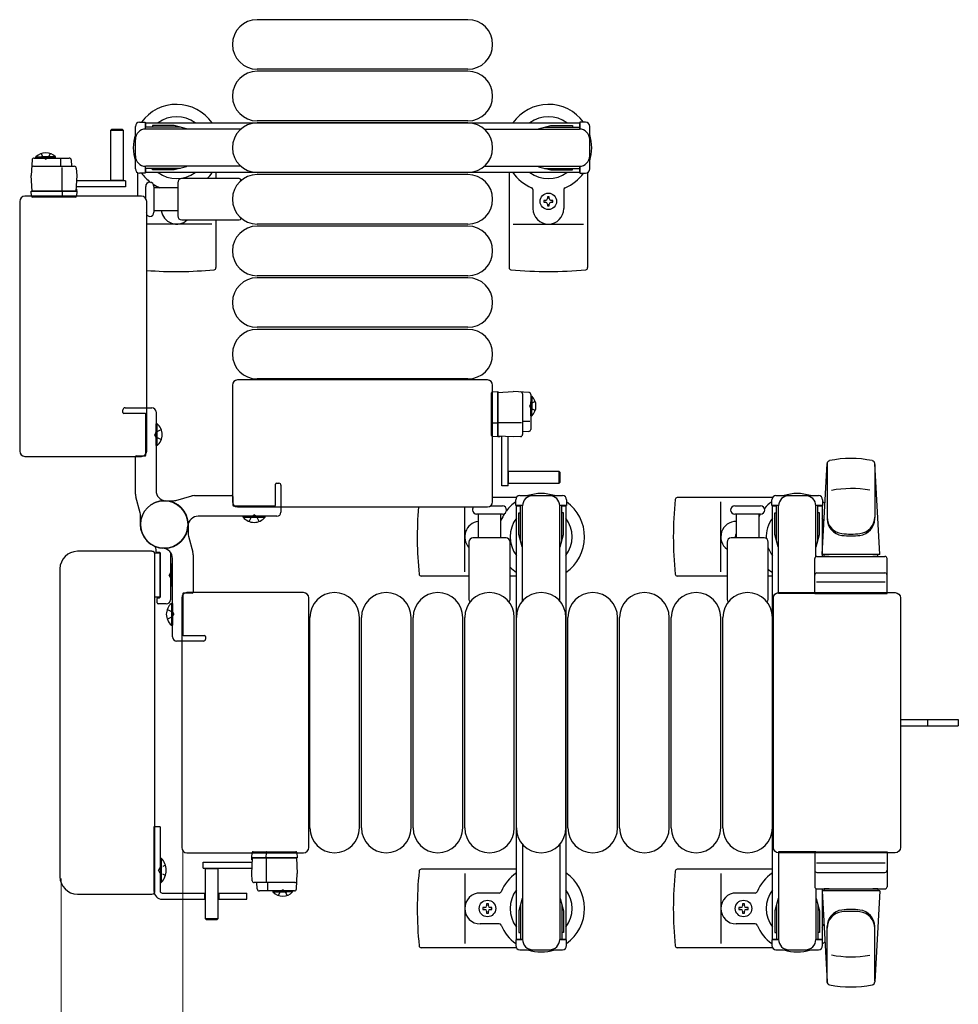
# Model space of a CAD drawing. Units: millimetres. Extents: x 0 to 33640, y 0 to 23760.
# Drawn here: x 3264 to 3718, y 19980 to 20457 of the extents above; entities that cross this region are included whole.
import ezdxf

# ---------------------------------------------------------------- set-up
doc = ezdxf.new("R2010")
doc.units = ezdxf.units.MM
doc.linetypes.add('YHIDDEN_1', pattern=[4, 3, -1])
for name, color, linetype, lineweight in [('YKK_13', 4, 'Continuous', 30), ('YKK_A1', 4, 'Continuous', 30), ('YKK_D', 6, 'Continuous', 13)]:
    doc.layers.add(name, color=color, linetype=linetype, lineweight=lineweight)

msp = doc.modelspace()

# ---------------------------------------------------------------- linework, layer by layer
at = {"layer": 'YKK_13'}
for p, q in [((3480.58, 20457.19), (3378.58, 20457.19)), ((3480.58, 20433.19), (3378.58, 20433.19)), ((3480.58, 20432.19), (3378.58, 20432.19)), ((3480.58, 20408.19), (3378.58, 20408.19)), ((3480.58, 20407.19), (3378.58, 20407.19)), ((3307.68, 20403.68, 0), (3308.18, 20404.18, 0)), ((3307.68, 20379.18, 0), (3307.68, 20403.68, 0)), ((3307.68, 20403.68, 0), (3313.68, 20403.68, 0)), ((3308.18, 20404.18, 0), (3313.18, 20404.18, 0)), ((3313.18, 20404.18, 0), (3313.68, 20403.68, 0)), ((3313.68, 20403.68, 0), (3313.68, 20379.18, 0)), ((3269.58, 20389.23, 0), (3269.18, 20381.68, 0)), ((3270.58, 20390.18, 0), (3287.52, 20390.18, 0)), ((3283.51, 20386.18, 0), (3283.51, 20389.64, 0)), ((3288.52, 20389.23, 0), (3288.68, 20386.18, 0)), ((3270.37, 20386.18, 0), (3290, 20386.18, 0)), ((3284.18, 20374.18, 0), (3284.18, 20385.66, 0)), ((3290.99, 20385.23, 0), (3291.18, 20381.68, 0)), ((3320.58, 20383.15), (3320.58, 20371.69)), ((3358.58, 20383.19), (3358.58, 20380.19)), ((3480.58, 20383.19), (3378.58, 20383.19)), ((3500.58, 20383.19), (3500.58, 20337.09)), ((3538.58, 20383.15), (3538.58, 20337.09)), ((3269.57, 20374.18, 0), (3269.18, 20381.68, 0)), ((3291.18, 20381.68, 0), (3290.79, 20374.18, 0)), ((3314.78, 20379.18, 0), (3291.02, 20379.18, 0)), ((3313.68, 20379.33, 0), (3307.68, 20379.33, 0)), ((3314.78, 20379.18, 0), (3314.78, 20376.18, 0)), ((3340.08, 20378.19), (3340.08, 20362.19)), ((3369.9, 20380.19), (3342.08, 20380.19)), ((3480.58, 20382.19), (3378.58, 20382.19)), ((3269.18, 20374.18, 0), (3270.18, 20374.18, 0)), ((3269.34, 20371.65, 0), (3269.18, 20374.18, 0)), ((3290.79, 20374.18, 0), (3269.57, 20374.18, 0)), ((3270.18, 20374.18, 0), (3291.18, 20374.18, 0)), ((3284.29, 20371.65, 0), (3284.38, 20374.18, 0)), ((3291.15, 20374.68, 0), (3290.81, 20374.68, 0)), ((3290.84, 20375.18, 0), (3291.12, 20375.18, 0)), ((3314.78, 20376.18, 0), (3290.87, 20376.18, 0)), ((3291.18, 20374.18, 0), (3291.03, 20371.65, 0)), ((3291.12, 20375.18, 0), (3291.15, 20374.68, 0)), ((3291.15, 20374.68, 0), (3291.18, 20374.18, 0)), ((3324.58, 20370.69), (3324.58, 20376.44)), ((3328.58, 20376.44), (3328.58, 20363.94)), ((3340.08, 20375.69), (3328.58, 20375.69)), ((3512.08, 20374.9), (3512.08, 20365.69)), ((3527.08, 20374.9), (3527.08, 20365.69)), ((3263.58, 20369.19), (3263.58, 20248.18)), ((3263.58, 20369.19), (3263.58, 20369.19)), ((3322.58, 20371.69), (3266.07, 20371.69)), ((3266.07, 20371.69), (3266.07, 20371.69)), ((3270.34, 20371.18, 0), (3269.84, 20371.18, 0)), ((3284.07, 20371.18, 0), (3270.34, 20371.18, 0)), ((3284.32, 20371.18, 0), (3284.07, 20371.18, 0)), ((3290.28, 20371.18, 0), (3284.32, 20371.18, 0)), ((3290.53, 20371.18, 0), (3290.28, 20371.18, 0)), ((3322.58, 20371.69), (3322.58, 20371.69)), ((3325.08, 20248.18), (3325.08, 20369.19)), ((3325.08, 20369.19), (3325.08, 20369.19)), ((3518.26, 20369.63), (3517.38, 20369.63)), ((3517.38, 20369.63), (3517.38, 20368.75)), ((3517.38, 20368.75), (3518.26, 20368.75)), ((3520.02, 20371.39), (3519.14, 20371.39)), ((3519.14, 20371.39), (3519.14, 20370.51)), ((3520.02, 20370.51), (3520.02, 20371.39)), ((3521.78, 20369.63), (3520.9, 20369.63)), ((3520.9, 20368.75), (3521.78, 20368.75)), ((3521.78, 20368.75), (3521.78, 20369.63)), ((3328.58, 20364.69), (3340.08, 20364.69)), ((3519.14, 20367.87), (3519.14, 20366.99)), ((3519.14, 20366.99), (3520.02, 20366.99)), ((3520.02, 20366.99), (3520.02, 20367.87)), ((3342.08, 20360.19), (3369.9, 20360.19)), ((3358.58, 20360.19), (3358.58, 20337.09)), ((3356.58, 20358.19), (3325.08, 20358.19)), ((3480.58, 20358.19), (3378.58, 20358.19)), ((3480.58, 20357.19), (3378.58, 20357.19)), ((3502.58, 20358.19), (3536.58, 20358.19)), ((3480.58, 20333.19), (3378.58, 20333.19)), ((3480.58, 20332.19), (3378.58, 20332.19)), ((3480.58, 20308.19), (3378.58, 20308.19)), ((3480.58, 20307.19), (3378.58, 20307.19)), ((3480.58, 20283.19), (3378.58, 20283.19)), ((3366.58, 20280.19), (3366.58, 20223.68)), ((3366.58, 20280.19), (3366.58, 20280.19)), ((3490.08, 20282.69), (3369.07, 20282.69)), ((3369.07, 20282.69), (3369.07, 20282.69)), ((3490.08, 20282.69), (3490.08, 20282.69)), ((3492.58, 20223.68), (3492.58, 20280.19)), ((3492.58, 20280.19), (3492.58, 20280.19)), ((3492.07, 20275.93, 0), (3492.07, 20276.43, 0)), ((3492.07, 20262.19, 0), (3492.07, 20275.93, 0)), ((3492.54, 20276.93, 0), (3495.07, 20277.08, 0)), ((3495.07, 20276.69, 0), (3502.57, 20277.08, 0)), ((3495.07, 20277.08, 0), (3495.07, 20276.08, 0)), ((3495.07, 20255.48, 0), (3495.07, 20276.69, 0)), ((3495.07, 20276.08, 0), (3495.07, 20255.08, 0)), ((3510.12, 20276.69, 0), (3502.57, 20277.08, 0)), ((3507.07, 20275.9, 0), (3507.07, 20256.27, 0)), ((3511.07, 20275.69, 0), (3511.07, 20258.74, 0)), ((3330.09, 20261.49), (3329.58, 20261.49)), ((3329.58, 20250.89), (3329.58, 20261.49)), ((3330.09, 20250.89), (3330.09, 20261.49)), ((3492.07, 20261.94, 0), (3492.07, 20262.19, 0)), ((3492.07, 20255.99, 0), (3492.07, 20261.94, 0)), ((3492.54, 20261.97, 0), (3495.07, 20261.88, 0)), ((3495.07, 20262.08, 0), (3506.55, 20262.08, 0)), ((3507.07, 20262.75, 0), (3510.53, 20262.75, 0)), ((3492.07, 20255.74, 0), (3492.07, 20255.99, 0)), ((3495.07, 20255.08, 0), (3492.54, 20255.24, 0)), ((3502.57, 20255.08, 0), (3495.07, 20255.48, 0)), ((3495.57, 20255.11, 0), (3495.07, 20255.08, 0)), ((3495.57, 20255.11, 0), (3495.57, 20255.45, 0)), ((3496.07, 20255.14, 0), (3495.57, 20255.11, 0)), ((3496.07, 20255.42, 0), (3496.07, 20255.14, 0)), ((3497.07, 20231.48, 0), (3497.07, 20255.4, 0)), ((3500.07, 20231.48, 0), (3500.07, 20255.24, 0)), ((3506.12, 20255.27, 0), (3502.57, 20255.08, 0)), ((3510.12, 20257.74, 0), (3507.07, 20257.58, 0)), ((3330.09, 20250.89), (3329.58, 20250.89)), ((3263.58, 20248.18), (3263.58, 20248.18)), ((3266.07, 20245.69), (3322.58, 20245.69)), ((3266.07, 20245.69), (3266.07, 20245.69)), ((3322.58, 20245.69), (3322.58, 20245.69)), ((3325.08, 20248.18), (3325.08, 20248.18)), ((3652.08, 20198.19), (3654.52, 20242.21)), ((3654.58, 20242.57), (3654.58, 20215.38)), ((3677.58, 20241.79), (3677.58, 20216.06)), ((3680.08, 20198.19), (3677.64, 20242.21)), ((3500.07, 20238.58, 0), (3524.57, 20238.58, 0)), ((3500.22, 20232.58, 0), (3500.22, 20238.58, 0)), ((3524.57, 20238.58, 0), (3525.07, 20238.08, 0)), ((3524.57, 20238.58, 0), (3524.57, 20232.58, 0)), ((3525.07, 20238.08, 0), (3525.07, 20233.08, 0)), ((3500.07, 20231.48, 0), (3497.07, 20231.48, 0)), ((3524.57, 20232.58, 0), (3500.07, 20232.58, 0)), ((3525.07, 20233.08, 0), (3524.57, 20232.58, 0)), ((3504.05, 20225.69), (3492.58, 20225.69)), ((3628.05, 20225.69), (3581.98, 20225.69)), ((3629.78, 20226.69), (3650.38, 20226.69)), ((3366.58, 20223.68), (3366.58, 20223.68)), ((3369.07, 20221.19), (3490.08, 20221.19)), ((3369.07, 20221.19), (3369.07, 20221.19)), ((3479.08, 20189.69), (3479.08, 20221.19)), ((3490.08, 20221.19), (3490.08, 20221.19)), ((3491.58, 20221.69), (3497.33, 20221.69)), ((3492.58, 20223.68), (3492.58, 20223.68)), ((3603.08, 20189.69), (3603.08, 20223.69)), ((3609.83, 20221.69), (3616.08, 20221.69)), ((3616.08, 20221.69), (3622.33, 20221.69)), ((3627.78, 20221.89), (3627.78, 20224.69)), ((3631.08, 20221.89), (3627.78, 20221.89)), ((3630.08, 20204.89), (3630.08, 20221.89)), ((3631.08, 20179.19), (3631.08, 20221.69)), ((3652.38, 20221.89), (3649.08, 20221.89)), ((3649.08, 20197.05), (3649.08, 20221.69)), ((3650.08, 20204.89), (3650.08, 20221.89)), ((3652.38, 20224.69), (3652.38, 20221.89)), ((3371.78, 20216.18), (3371.78, 20216.69)), ((3371.78, 20216.69), (3382.38, 20216.69)), ((3371.78, 20216.18), (3382.38, 20216.18)), ((3382.38, 20216.18), (3382.38, 20216.69)), ((3497.33, 20217.69), (3484.83, 20217.69)), ((3485.58, 20217.69), (3485.58, 20206.19)), ((3496.58, 20206.19), (3496.58, 20217.69)), ((3622.33, 20217.69), (3609.83, 20217.69)), ((3610.58, 20217.69), (3610.58, 20206.19)), ((3621.58, 20206.19), (3621.58, 20217.69)), ((3629.28, 20218.39), (3630.08, 20218.39)), ((3629.28, 20207.87), (3629.28, 20218.39)), ((3650.88, 20218.39), (3650.08, 20218.39)), ((3650.88, 20207.87), (3650.88, 20218.39)), ((3630.88, 20201.89), (3629.28, 20207.87)), ((3649.27, 20201.89), (3650.88, 20207.87)), ((3481.08, 20204.19), (3481.08, 20176.36)), ((3499.08, 20206.19), (3483.08, 20206.19)), ((3501.08, 20176.36), (3501.08, 20204.19)), ((3606.08, 20204.19), (3606.08, 20176.36)), ((3624.08, 20206.19), (3608.08, 20206.19)), ((3626.08, 20176.36), (3626.08, 20204.19)), ((3630.88, 20201.89), (3631.08, 20201.89)), ((3649.27, 20201.89), (3649.08, 20201.89)), ((3327.58, 20199.69), (3291.56, 20199.69)), ((3291.56, 20199.69), (3291.56, 20199.69)), ((3327.58, 20199.69), (3327.58, 20199.69)), ((3328.9, 20198.89), (3331.58, 20198.89)), ((3329.08, 20035.18), (3329.08, 20198.19)), ((3329.08, 20198.19), (3329.08, 20198.19)), ((3329.58, 20199.49), (3329.58, 20200.59)), ((3331.28, 20199.19), (3329.88, 20199.19)), ((3331.58, 20177.49), (3331.58, 20198.89)), ((3331.58, 20198.89), (3331.58, 20177.49)), ((3336.58, 20198.26), (3336.58, 20176.19)), ((3649.58, 20197.19), (3682.58, 20197.19)), ((3680.08, 20198.19), (3652.08, 20198.19)), ((3653.08, 20197.19), (3653.08, 20198.19)), ((3679.08, 20198.19), (3653.08, 20198.19)), ((3655.48, 20197.19), (3653.08, 20197.19)), ((3679.08, 20197.19), (3676.68, 20197.19)), ((3679.08, 20197.19), (3679.08, 20198.19)), ((3337.09, 20193.49), (3336.58, 20193.49)), ((3336.58, 20193.49), (3336.58, 20182.89)), ((3337.09, 20193.49), (3337.09, 20182.89)), ((3648.58, 20179.19), (3648.58, 20196.19)), ((3683.58, 20179.19), (3683.58, 20196.19)), ((3283.08, 20191.2), (3283.08, 20042.17)), ((3283.08, 20191.2), (3283.08, 20191.2)), ((3481.08, 20187.69), (3457.98, 20187.69)), ((3504.08, 20187.69), (3501.08, 20187.69)), ((3606.08, 20187.69), (3581.98, 20187.69)), ((3628.08, 20187.69), (3626.08, 20187.69)), ((3649.58, 20189.19), (3682.58, 20189.19)), ((3337.09, 20182.89), (3336.58, 20182.89)), ((3682.64, 20184.69), (3649.47, 20184.69)), ((3401.08, 20179.69), (3344.57, 20179.69)), ((3344.57, 20179.69), (3344.57, 20179.69)), ((3401.08, 20179.69), (3401.08, 20179.69)), ((3631.07, 20179.69), (3687.58, 20179.69)), ((3631.07, 20179.69), (3631.07, 20179.69)), ((3649.08, 20179.19), (3631.08, 20179.19)), ((3648.58, 20179.19), (3683.58, 20179.19)), ((3687.58, 20179.69), (3687.58, 20179.69)), ((3331.58, 20177.49), (3329.08, 20177.49)), ((3330.08, 20174.69), (3330.08, 20176.89)), ((3330.38, 20177.19), (3331.28, 20177.19)), ((3334.58, 20174.19), (3330.58, 20174.19)), ((3337.07, 20174.49), (3337.58, 20174.49)), ((3337.07, 20174.49), (3337.07, 20163.89)), ((3337.58, 20174.49), (3337.58, 20163.89)), ((3342.08, 20177.19), (3342.08, 20056.18)), ((3342.08, 20177.19), (3342.08, 20177.19)), ((3403.58, 20056.18), (3403.58, 20177.19)), ((3403.58, 20177.19), (3403.58, 20177.19)), ((3628.58, 20056.18), (3628.58, 20177.19)), ((3628.58, 20177.19), (3628.58, 20177.19)), ((3690.08, 20177.19), (3690.08, 20056.18)), ((3690.08, 20177.19), (3690.08, 20177.19)), ((3337.07, 20163.89), (3337.58, 20163.89)), ((3404.08, 20065.69), (3404.08, 20167.69)), ((3428.08, 20065.69), (3428.08, 20167.69)), ((3429.08, 20065.69), (3429.08, 20167.69)), ((3453.08, 20065.69), (3453.08, 20167.69)), ((3454.08, 20065.69), (3454.08, 20167.69)), ((3478.08, 20065.69), (3478.08, 20167.69)), ((3479.08, 20065.69), (3479.08, 20167.69)), ((3503.08, 20065.69), (3503.08, 20167.69)), ((3504.08, 20065.69), (3504.08, 20167.69)), ((3528.08, 20065.69), (3528.08, 20167.69)), ((3529.08, 20065.69), (3529.08, 20167.69)), ((3553.08, 20065.69), (3553.08, 20167.69)), ((3554.08, 20065.69), (3554.08, 20167.69)), ((3578.08, 20065.69), (3578.08, 20167.69)), ((3579.08, 20065.69), (3579.08, 20167.69)), ((3603.08, 20065.69), (3603.08, 20167.69)), ((3604.08, 20065.69), (3604.08, 20167.69)), ((3628.08, 20065.69), (3628.08, 20167.69)), ((3690.08, 20118.19), (3702.58, 20118.19)), ((3702.58, 20118.19), (3718.08, 20118.19)), ((3718.08, 20118.19), (3718.08, 20115.19)), ((3690.08, 20115.19), (3702.58, 20115.19)), ((3702.58, 20115.19), (3718.08, 20115.19)), ((3342.08, 20056.18), (3342.08, 20056.18)), ((3376.63, 20054.2, 0), (3376.88, 20054.2, 0)), ((3376.88, 20054.2, 0), (3382.83, 20054.2, 0)), ((3382.83, 20054.2, 0), (3383.08, 20054.2, 0)), ((3383.08, 20054.2, 0), (3396.82, 20054.2, 0)), ((3396.82, 20054.2, 0), (3397.32, 20054.2, 0)), ((3403.58, 20056.18), (3403.58, 20056.18)), ((3628.58, 20056.18), (3628.58, 20056.18)), ((3631.08, 20054.19), (3631.08, 20011.69)), ((3649.08, 20054.19), (3631.08, 20054.19)), ((3648.58, 20054.19), (3648.58, 20037.19)), ((3648.58, 20054.19), (3683.58, 20054.19)), ((3683.58, 20054.19), (3683.58, 20037.19)), ((3690.08, 20056.18), (3690.08, 20056.18)), ((3344.57, 20053.69), (3401.08, 20053.69)), ((3344.57, 20053.69), (3344.57, 20053.69)), ((3352.38, 20049.2, 0), (3376.29, 20049.2, 0)), ((3352.38, 20046.2, 0), (3352.38, 20049.2, 0)), ((3375.97, 20051.2, 0), (3376.13, 20053.73, 0)), ((3396.98, 20051.2, 0), (3375.97, 20051.2, 0)), ((3376, 20050.7, 0), (3375.97, 20051.2, 0)), ((3375.98, 20043.7, 0), (3376.37, 20051.2, 0)), ((3376, 20050.7, 0), (3376.34, 20050.7, 0)), ((3376.03, 20050.2, 0), (3376, 20050.7, 0)), ((3376.32, 20050.2, 0), (3376.03, 20050.2, 0)), ((3376.37, 20051.2, 0), (3397.58, 20051.2, 0)), ((3382.86, 20053.73, 0), (3382.77, 20051.2, 0)), ((3382.98, 20051.2, 0), (3382.98, 20039.71, 0)), ((3397.97, 20051.2, 0), (3396.98, 20051.2, 0)), ((3397.58, 20051.2, 0), (3397.98, 20043.7, 0)), ((3397.82, 20053.73, 0), (3397.97, 20051.2, 0)), ((3401.08, 20053.69), (3401.08, 20053.69)), ((3687.58, 20053.69), (3631.07, 20053.69)), ((3631.07, 20053.69), (3631.07, 20053.69)), ((3687.58, 20053.69), (3687.58, 20053.69)), ((3352.38, 20046.2, 0), (3376.13, 20046.2, 0)), ((3353.48, 20021.7, 0), (3353.48, 20046.2, 0)), ((3353.48, 20046.05, 0), (3359.48, 20046.05, 0)), ((3359.48, 20046.2, 0), (3359.48, 20021.7, 0)), ((3504.08, 20045.69), (3457.98, 20045.69)), ((3628.08, 20045.69), (3581.98, 20045.69)), ((3682.64, 20048.69), (3649.47, 20048.69)), ((3283.08, 20042.17), (3283.08, 20042.17)), ((3376.16, 20040.14, 0), (3375.98, 20043.7, 0)), ((3397.58, 20036.14, 0), (3397.98, 20043.7, 0)), ((3479.08, 20043.69), (3479.08, 20009.69)), ((3603.08, 20043.69), (3603.08, 20009.69)), ((3649.58, 20044.19), (3682.58, 20044.19)), ((3329.08, 20035.18), (3329.08, 20035.18)), ((3396.79, 20039.2, 0), (3377.16, 20039.2, 0)), ((3378.64, 20036.14, 0), (3378.48, 20039.2, 0)), ((3396.58, 20035.2, 0), (3379.63, 20035.2, 0)), ((3383.65, 20039.2, 0), (3383.65, 20035.73, 0)), ((3649.08, 20036.32), (3649.08, 20011.69)), ((3649.58, 20036.19), (3682.58, 20036.19)), ((3652.08, 20035.19), (3654.52, 19991.16)), ((3680.08, 20035.19), (3652.08, 20035.19)), ((3655.48, 20036.19), (3653.08, 20036.19)), ((3653.08, 20036.19), (3653.08, 20035.19)), ((3679.08, 20035.19), (3653.08, 20035.19)), ((3679.08, 20036.19), (3676.68, 20036.19)), ((3680.08, 20035.19), (3677.64, 19991.16)), ((3679.08, 20036.19), (3679.08, 20035.19)), ((3291.56, 20033.69), (3327.58, 20033.69)), ((3291.56, 20033.69), (3291.56, 20033.69)), ((3327.58, 20033.69), (3327.58, 20033.69)), ((3495.79, 20034.19), (3486.58, 20034.19)), ((3619.79, 20034.19), (3610.58, 20034.19)), ((3630.88, 20031.49), (3629.28, 20025.5)), ((3630.88, 20031.49), (3631.08, 20031.49)), ((3649.27, 20031.49), (3649.08, 20031.49)), ((3649.27, 20031.49), (3650.88, 20025.5)), ((3487.88, 20027.13), (3487.88, 20026.25)), ((3488.76, 20027.13), (3487.88, 20027.13)), ((3487.88, 20026.25), (3488.76, 20026.25)), ((3490.52, 20028.89), (3489.64, 20028.89)), ((3489.64, 20028.89), (3489.64, 20028.01)), ((3489.64, 20025.37), (3489.64, 20024.49)), ((3490.52, 20028.01), (3490.52, 20028.89)), ((3490.52, 20024.49), (3490.52, 20025.37)), ((3492.28, 20027.13), (3491.4, 20027.13)), ((3491.4, 20026.25), (3492.28, 20026.25)), ((3492.28, 20026.25), (3492.28, 20027.13)), ((3611.88, 20027.13), (3611.88, 20026.25)), ((3612.76, 20027.13), (3611.88, 20027.13)), ((3611.88, 20026.25), (3612.76, 20026.25)), ((3614.52, 20028.89), (3613.64, 20028.89)), ((3613.64, 20028.89), (3613.64, 20028.01)), ((3613.64, 20025.37), (3613.64, 20024.49)), ((3614.52, 20028.01), (3614.52, 20028.89)), ((3614.52, 20024.49), (3614.52, 20025.37)), ((3616.28, 20027.13), (3615.4, 20027.13)), ((3615.4, 20026.25), (3616.28, 20026.25)), ((3616.28, 20026.25), (3616.28, 20027.13)), ((3629.28, 20025.5), (3629.28, 20014.99)), ((3630.08, 20028.49), (3630.08, 20011.49)), ((3650.08, 20028.49), (3650.08, 20011.49)), ((3650.88, 20025.5), (3650.88, 20014.99)), ((3353.98, 20021.2, 0), (3353.48, 20021.7, 0)), ((3359.48, 20021.7, 0), (3353.48, 20021.7, 0)), ((3358.98, 20021.2, 0), (3353.98, 20021.2, 0)), ((3359.48, 20021.7, 0), (3358.98, 20021.2, 0)), ((3489.64, 20024.49), (3490.52, 20024.49)), ((3613.64, 20024.49), (3614.52, 20024.49)), ((3495.79, 20019.19), (3486.58, 20019.19)), ((3619.79, 20019.19), (3610.58, 20019.19)), ((3654.58, 19990.81), (3654.58, 20017.99)), ((3677.58, 19991.58), (3677.58, 20017.31)), ((3627.78, 20011.49), (3627.78, 20008.69)), ((3631.08, 20011.49), (3627.78, 20011.49)), ((3629.28, 20014.99), (3630.08, 20014.99)), ((3652.38, 20011.49), (3649.08, 20011.49)), ((3650.88, 20014.99), (3650.08, 20014.99)), ((3652.38, 20008.69), (3652.38, 20011.49)), ((3504.05, 20007.69), (3457.98, 20007.69)), ((3628.05, 20007.69), (3581.98, 20007.69)), ((3629.78, 20006.69), (3650.38, 20006.69))]:
    msp.add_line(p, q, dxfattribs=at)
at = {"layer": 'YKK_13', "ltscale": 0.5}
for p, q in [((3321.58, 20407.49), (3324.38, 20407.49)), ((3324.38, 20407.49), (3324.38, 20404.19)), ((3537.58, 20407.49), (3534.78, 20407.49)), ((3534.78, 20407.49), (3534.78, 20404.19)), ((3319.58, 20384.89), (3319.58, 20405.49)), ((3341.38, 20405.19), (3324.38, 20405.19)), ((3370.64, 20404.19), (3324.58, 20404.19)), ((3327.88, 20405.99), (3327.88, 20405.19)), ((3338.39, 20405.99), (3327.88, 20405.99)), ((3344.38, 20404.38), (3338.39, 20405.99)), ((3344.38, 20404.38), (3344.38, 20404.19)), ((3488.52, 20404.19), (3534.58, 20404.19)), ((3514.78, 20404.38), (3520.76, 20405.99)), ((3514.78, 20404.38), (3514.78, 20404.19)), ((3517.78, 20405.19), (3534.78, 20405.19)), ((3520.76, 20405.99), (3531.28, 20405.99)), ((3531.28, 20405.99), (3531.28, 20405.19)), ((3539.58, 20384.89), (3539.58, 20405.49)), ((3271.43, 20390.69, 0), (3278.18, 20390.69, 0)), ((3271.43, 20390.18, 0), (3271.43, 20390.69, 0)), ((3271.43, 20390.18, 0), (3278.18, 20390.18, 0)), ((3280.93, 20390.69, 0), (3274.18, 20390.69, 0)), ((3280.93, 20390.18, 0), (3274.18, 20390.18, 0)), ((3280.93, 20390.18, 0), (3280.93, 20390.69, 0)), ((3324.38, 20386.19), (3324.38, 20382.89)), ((3341.38, 20385.19), (3324.38, 20385.19)), ((3370.64, 20386.19), (3324.58, 20386.19)), ((3327.88, 20384.39), (3327.88, 20385.19)), ((3338.39, 20384.39), (3327.88, 20384.39)), ((3344.38, 20385.99), (3338.39, 20384.39)), ((3344.38, 20385.99), (3344.38, 20386.19)), ((3488.52, 20386.19), (3534.58, 20386.19)), ((3514.78, 20385.99), (3514.78, 20386.19)), ((3514.78, 20385.99), (3520.76, 20384.39)), ((3517.78, 20385.19), (3534.78, 20385.19)), ((3520.76, 20384.39), (3531.28, 20384.39)), ((3531.28, 20384.39), (3531.28, 20385.19)), ((3534.78, 20386.19), (3534.78, 20382.89)), ((3324.38, 20382.89), (3321.58, 20382.89)), ((3534.78, 20382.89), (3537.58, 20382.89)), ((3511.07, 20274.83, 0), (3511.07, 20268.08, 0)), ((3511.07, 20274.83, 0), (3511.58, 20274.83, 0)), ((3511.58, 20274.83, 0), (3511.58, 20268.08, 0)), ((3511.07, 20265.33, 0), (3511.07, 20272.08, 0)), ((3511.58, 20265.33, 0), (3511.58, 20272.08, 0)), ((3511.07, 20265.33, 0), (3511.58, 20265.33, 0)), ((3505.78, 20226.69), (3526.38, 20226.69)), ((3503.78, 20221.89), (3503.78, 20224.69)), ((3507.08, 20221.89), (3503.78, 20221.89)), ((3506.08, 20204.89), (3506.08, 20221.89)), ((3507.08, 20175.62), (3507.08, 20221.69)), ((3528.38, 20221.89), (3525.08, 20221.89)), ((3525.08, 20175.62), (3525.08, 20221.69)), ((3526.08, 20204.89), (3526.08, 20221.89)), ((3528.38, 20224.69), (3528.38, 20221.89)), ((3505.28, 20218.39), (3506.08, 20218.39)), ((3505.28, 20207.87), (3505.28, 20218.39)), ((3526.88, 20218.39), (3526.08, 20218.39)), ((3526.88, 20207.87), (3526.88, 20218.39)), ((3506.88, 20201.89), (3505.28, 20207.87)), ((3525.27, 20201.89), (3526.88, 20207.87)), ((3506.88, 20201.89), (3507.08, 20201.89)), ((3525.27, 20201.89), (3525.08, 20201.89)), ((3328.58, 20066.19), (3328.58, 20035.19)), ((3331.58, 20066.19), (3328.58, 20066.19)), ((3331.58, 20066.19), (3331.58, 20035.19)), ((3507.08, 20057.75), (3507.08, 20011.69)), ((3525.08, 20057.75), (3525.08, 20011.69)), ((3331.58, 20051.09), (3331.58, 20039.29)), ((3331.58, 20051.09), (3332.09, 20051.09)), ((3332.09, 20051.09), (3332.09, 20039.29)), ((3331.58, 20039.29), (3332.09, 20039.29)), ((3386.23, 20035.2, 0), (3392.98, 20035.2, 0)), ((3386.23, 20035.2, 0), (3386.23, 20034.69, 0)), ((3395.73, 20035.2, 0), (3388.98, 20035.2, 0)), ((3395.73, 20035.2, 0), (3395.73, 20034.69, 0)), ((3332.58, 20034.19), (3353.48, 20034.19)), ((3332.58, 20031.19), (3353.48, 20031.19)), ((3353.07, 20034.19), (3353.07, 20031.19)), ((3359.48, 20034.19), (3373.58, 20034.19)), ((3359.48, 20031.19), (3373.58, 20031.19)), ((3360.08, 20034.19), (3360.08, 20031.19)), ((3373.58, 20031.19), (3373.58, 20034.19)), ((3386.23, 20034.69, 0), (3392.98, 20034.69, 0)), ((3395.73, 20034.69, 0), (3388.98, 20034.69, 0)), ((3506.88, 20031.49), (3505.28, 20025.5)), ((3506.88, 20031.49), (3507.08, 20031.49)), ((3525.27, 20031.49), (3525.08, 20031.49)), ((3525.27, 20031.49), (3526.88, 20025.5)), ((3505.28, 20025.5), (3505.28, 20014.99)), ((3506.08, 20028.49), (3506.08, 20011.49)), ((3526.08, 20028.49), (3526.08, 20011.49)), ((3526.88, 20025.5), (3526.88, 20014.99)), ((3503.78, 20011.49), (3503.78, 20008.69)), ((3507.08, 20011.49), (3503.78, 20011.49)), ((3505.28, 20014.99), (3506.08, 20014.99)), ((3528.38, 20011.49), (3525.08, 20011.49)), ((3526.88, 20014.99), (3526.08, 20014.99)), ((3528.38, 20008.69), (3528.38, 20011.49)), ((3505.78, 20006.69), (3526.38, 20006.69))]:
    msp.add_line(p, q, dxfattribs=at)
at = {"layer": 'YKK_13', "linetype": 'YHIDDEN_1', "ltscale": 0.5}
for p, q in [((3274.03, 20392.32, 0), (3275.04, 20390.26, 0)), ((3275.04, 20390.26, 0), (3276.18, 20389.65, 0)), ((3277.33, 20390.26, 0), (3276.18, 20389.65, 0)), ((3278.33, 20392.32, 0), (3277.33, 20390.26, 0)), ((3511.15, 20271.23, 0), (3510.54, 20270.08, 0)), ((3511.15, 20268.94, 0), (3510.54, 20270.08, 0)), ((3513.21, 20272.23, 0), (3511.15, 20271.23, 0)), ((3513.21, 20267.93, 0), (3511.15, 20268.94, 0)), ((3331.41, 20046.33), (3330.8, 20045.19)), ((3331.41, 20044.04), (3330.8, 20045.19)), ((3334.19, 20047.69), (3331.41, 20046.33)), ((3334.19, 20042.69), (3331.41, 20044.04)), ((3388.83, 20033.05, 0), (3389.83, 20035.11, 0)), ((3389.83, 20035.11, 0), (3390.98, 20035.72, 0)), ((3392.12, 20035.11, 0), (3390.98, 20035.72, 0)), ((3393.13, 20033.05, 0), (3392.12, 20035.11, 0))]:
    msp.add_line(p, q, dxfattribs=at)
at = {"layer": 'YKK_13', "linetype": 'ByBlock'}
for p, q in [((3314.58, 20269.19), (3327.58, 20269.19)), ((3313.58, 20266.99), (3313.58, 20268.19)), ((3324.28, 20266.49), (3314.08, 20266.49)), ((3324.58, 20246.19), (3324.58, 20266.19)), ((3329.58, 20267.19), (3329.58, 20229.16)), ((3319.58, 20227.37), (3319.58, 20245.39)), ((3320.08, 20245.89), (3324.28, 20245.89)), ((3387.38, 20221.99), (3387.38, 20232.19)), ((3387.88, 20232.69), (3389.08, 20232.69)), ((3390.08, 20231.69), (3390.08, 20218.69)), ((3321.9, 20218.34), (3319.76, 20226.03)), ((3339.23, 20224.37), (3346.92, 20226.5)), ((3348.26, 20226.69), (3366.28, 20226.69)), ((3366.78, 20226.19), (3366.78, 20221.99)), ((3333.58, 20224.19), (3337.9, 20224.19)), ((3367.08, 20221.69), (3387.08, 20221.69)), ((3322.08, 20212.69), (3322.08, 20217.01)), ((3388.08, 20216.69), (3350.05, 20216.69)), ((3345.08, 20212.69), (3345.08, 20208.37)), ((3345.26, 20207.03), (3347.4, 20199.34)), ((3347.58, 20198.01), (3347.58, 20179.99)), ((3337.58, 20158.19), (3337.58, 20196.22)), ((3342.58, 20179.19), (3342.58, 20159.19)), ((3347.08, 20179.49), (3342.88, 20179.49)), ((3342.88, 20158.89), (3353.08, 20158.89)), ((3352.58, 20156.19), (3339.58, 20156.19)), ((3353.58, 20158.39), (3353.58, 20157.19))]:
    msp.add_line(p, q, dxfattribs=at)
at = {"layer": 'YKK_13', "linetype": 'YHIDDEN_1'}
for p, q in [((3329.57, 20257.33), (3328.96, 20256.19)), ((3329.57, 20255.04), (3328.96, 20256.19)), ((3332.15, 20258.59), (3329.57, 20257.33)), ((3332.15, 20253.79), (3329.57, 20255.04)), ((3374.68, 20214.12), (3375.93, 20216.69)), ((3375.93, 20216.69), (3377.08, 20217.3)), ((3378.22, 20216.69), (3377.08, 20217.3)), ((3379.48, 20214.12), (3378.22, 20216.69)), ((3336.57, 20189.33), (3335.96, 20188.19)), ((3336.57, 20187.04), (3335.96, 20188.19)), ((3337.58, 20189.82), (3336.57, 20189.33)), ((3337.58, 20186.55), (3336.57, 20187.04)), ((3335.01, 20171.59), (3337.58, 20170.33)), ((3337.58, 20170.33), (3338.19, 20169.19)), ((3337.58, 20168.04), (3338.19, 20169.19)), ((3335.01, 20166.79), (3337.58, 20168.04)), ((3703.23, 20118.19), (3703.23, 20115.19))]:
    msp.add_line(p, q, dxfattribs=at)
at = {"layer": 'YKK_13'}
for centre in [(3519.58, 20369.19), (3490.08, 20026.69), (3614.08, 20026.69)]:
    msp.add_circle(centre, 4, dxfattribs=at)
at = {"layer": 'YKK_13', "linetype": 'ByBlock'}
msp.add_circle((3333.58, 20212.69), 11.5, dxfattribs=at)
msp.add_circle((3333.58, 20212.69), 11.5, dxfattribs=at)
msp.add_circle((3333.58, 20212.69), 11.5, dxfattribs=at)
at = {"layer": 'YKK_13'}
for centre, radius, start, end in [((3378.58, 20445.19), 12, 90, 270), ((3480.58, 20445.19), 12, 270, 90), ((3378.58, 20420.19), 12, 90, 270), ((3480.58, 20420.19), 12, 270, 90), ((3339.58, 20395.19), 21, 34.8499, 144.1465), ((3519.58, 20395.19), 21, 35.8535, 145.1501), ((3339.58, 20395.19), 15, 53.1301, 126.8699), ((3378.58, 20395.19), 12, 90, 270), ((3480.58, 20395.19), 12, 270, 90), ((3519.58, 20395.19), 15, 53.1301, 126.8699), ((3339.58, 20395.19), 21, 162.2472, 197.7528), ((3519.58, 20395.19), 21, 342.2472, 17.7528), ((3270.58, 20389.18, 0), 1, 90, 177), ((3287.52, 20389.18, 0), 1, 3, 90), ((3270.37, 20385.18, 0), 1, 90, 177), ((3290, 20385.18, 0), 1, 3, 90), ((3339.58, 20395.19), 15, 233.1301, 306.8699), ((3339.58, 20395.19), 21, 314.4153, 325.1501), ((3519.58, 20395.19), 21, 214.8499, 247.2716), ((3519.58, 20395.19), 15, 233.1301, 306.8699), ((3339.58, 20395.19), 21, 215.8535, 233.0708), ((3326.58, 20376.44), 2, 90, 180), ((3326.58, 20376.44), 2, 0, 90), ((3342.08, 20378.19), 2, 90, 180), ((3378.58, 20370.19), 12, 90, 270), ((3369.9, 20379.19), 1, 11.9395, 90), ((3480.58, 20370.19), 12, 270, 90), ((3519.58, 20395.19), 21, 292.7284, 324.1465), ((3339.58, 20395.19), 21, 237.4594, 247.2716), ((3331.08, 20374.9), 1, 52.3371, 67.2716), ((3511.08, 20374.9), 1, 0, 67.2716), ((3528.08, 20374.9), 1, 112.7284, 180), ((3269.84, 20371.68, 0), 0.5, 183.5, 270), ((3290.53, 20371.68, 0), 0.5, 270, 356.5), ((3518.26, 20370.51), 0.88, 270, 0), ((3518.26, 20367.87), 0.88, 0, 90), ((3520.9, 20370.51), 0.88, 180, 270), ((3520.9, 20367.87), 0.88, 90, 180), ((3326.58, 20363.94), 2, 180, 180.2802), ((3326.58, 20363.94), 2, 270, 0), ((3339.58, 20365.69), 7.5, 187.6623, 312.8334), ((3519.58, 20365.69), 7.5, 180, 0), ((3326.58, 20363.94), 2, 221.4107, 270), ((3342.08, 20362.19), 2, 180, 270), ((3369.9, 20361.19), 1, 270, 348.0605), ((3378.58, 20345.19), 12, 90, 270), ((3480.58, 20345.19), 12, 270, 90), ((3339.58, 20516.19), 181, 265.4051, 275.7392), ((3357.58, 20337.09), 1, 275.7392, 0), ((3501.58, 20337.09), 1, 180, 264.2608), ((3519.58, 20516.19), 181, 264.2608, 275.7392), ((3537.58, 20337.09), 1, 275.7392, 0), ((3378.58, 20320.19), 12, 90, 270), ((3480.58, 20320.19), 12, 270, 90), ((3378.58, 20295.19), 12, 90, 270), ((3480.58, 20295.19), 12, 270, 90), ((3492.57, 20276.43, 0), 0.5, 93.5, 180), ((3506.07, 20275.9, 0), 1, 0, 87), ((3510.07, 20275.69, 0), 1, 0, 87), ((3325.69, 20256.19), 6.88, 309.651, 50.349), ((3492.57, 20255.74, 0), 0.5, 180, 266.5), ((3506.07, 20256.27, 0), 1, 273, 0), ((3510.07, 20258.74, 0), 1, 273, 0), ((3666.08, 20194.69), 50, 78.0536, 101.9774), ((3666.08, 20194.69), 50, 78.0536, 101.9464), ((3656.01, 20242.13), 1.5, 101.9774, 176.8314), ((3676.14, 20242.13), 1.5, 3.1686, 78.0226), ((3516.08, 20206.69), 21, 72.2472, 107.7528), ((3581.98, 20224.69), 1, 90, 174.2608), ((3629.78, 20224.69), 2, 90, 180), ((3636.08, 20221.69), 5, 90, 180), ((3640.08, 20206.69), 21, 72.2472, 107.7528), ((3644.08, 20221.69), 5, 0, 90), ((3650.38, 20224.69), 2, 0, 90), ((3666.08, 20180.09), 50, 79.4505, 100.8767), ((3333.58, 20212.69), 11.5, 90, 180), ((3333.58, 20212.69), 11.5, 90, 180), ((3333.58, 20212.69), 11.5, 0, 90), ((3333.58, 20212.69), 11.5, 0, 63.6122), ((3637.08, 20206.69), 181, 175.4051, 185.7392), ((3484.83, 20219.69), 2, 131.4107, 180), ((3497.33, 20219.69), 2, 0, 90), ((3516.08, 20206.69), 21, 125.8535, 143.0708), ((3516.08, 20206.69), 21, 304.8499, 54.1465), ((3761.08, 20206.69), 181, 174.2608, 185.7392), ((3609.83, 20219.69), 2, 90, 180), ((3622.33, 20219.69), 2, 0, 90), ((3640.08, 20206.69), 21, 125.8535, 139.1652), ((3640.08, 20206.69), 21, 50.4663, 54.1465), ((3377.08, 20220.57), 6.88, 219.651, 320.349), ((3484.83, 20219.69), 2, 180, 270), ((3516.08, 20206.69), 21, 147.4594, 157.2716), ((3497.33, 20219.69), 2, 270, 0), ((3609.83, 20219.69), 2, 180, 270), ((3640.08, 20206.69), 21, 148.4118, 151.7575), ((3622.33, 20219.69), 2, 270, 0), ((3662.58, 20216.25), 8, 180, 263.7207), ((3669.58, 20216.25), 8, 276.2793, 0), ((3333.58, 20212.69), 11.5, 180, 243.6122), ((3333.58, 20212.69), 11.5, 180, 270), ((3333.58, 20212.69), 11.5, 180, 270), ((3333.58, 20212.69), 11.5, 270, 0), ((3486.58, 20206.69), 7.5, 97.6623, 222.8334), ((3495.79, 20215.19), 1, 322.3371, 337.2716), ((3516.08, 20206.69), 15, 143.1301, 216.8699), ((3516.08, 20206.69), 15, 323.1301, 36.8699), ((3610.58, 20206.69), 7.5, 90, 233.1301), ((3640.08, 20206.69), 15, 143.1301, 182.98), ((3640.08, 20206.69), 15, 30.7225, 36.8699), ((3662.58, 20215.38), 8, 180, 263.7207), ((3669.58, 20215.38), 8, 276.2793, 0), ((3333.58, 20212.69), 11.5, 270, 333.6122), ((3614.08, 20206.69), 4, 151.0451, 187.1804), ((3666.08, 20248.06), 40, 263.7207, 276.2793), ((3666.08, 20247.19), 40, 263.7207, 276.2793), ((3327.58, 20200.59), 2, 0, 63.6122), ((3483.08, 20204.19), 2, 90, 180), ((3499.08, 20204.19), 2, 0, 90), ((3608.08, 20204.19), 2, 90, 180), ((3624.08, 20204.19), 2, 0, 90), ((3329.88, 20199.49), 0.3, 180, 270), ((3331.28, 20198.89), 0.3, 0, 90), ((3341.58, 20198.26), 5, 170.1035, 180), ((3640.08, 20206.69), 15, 201.0394, 216.8699), ((3649.58, 20196.19), 1, 90, 180), ((3682.58, 20196.19), 1, 0, 90), ((3457.98, 20188.69), 1, 185.7392, 270), ((3516.08, 20206.69), 21, 224.4153, 235.1501), ((3581.98, 20188.69), 1, 185.7392, 270), ((3640.08, 20206.69), 21, 228.1897, 235.1501), ((3649.58, 20188.19), 1, 90, 180), ((3682.58, 20188.19), 1, 0, 90), ((3416.08, 20167.69), 12, 0, 180), ((3441.08, 20167.69), 12, 0, 180), ((3466.08, 20167.69), 12, 0, 180), ((3491.08, 20167.69), 12, 0, 180), ((3516.08, 20167.69), 12, 0, 180), ((3541.08, 20167.69), 12, 0, 180), ((3566.08, 20167.69), 12, 0, 180), ((3591.08, 20167.69), 12, 0, 180), ((3616.08, 20167.69), 12, 0, 180), ((3330.38, 20176.89), 0.3, 90, 180), ((3330.58, 20174.69), 0.5, 180, 270), ((3331.28, 20177.49), 0.3, 270, 0), ((3334.58, 20176.19), 2, 270, 0), ((3341.46, 20169.19), 6.88, 129.651, 230.349), ((3482.08, 20176.36), 1, 180, 258.0605), ((3500.08, 20176.36), 1, 281.9395, 0), ((3607.08, 20176.36), 1, 180, 258.0605), ((3625.08, 20176.36), 1, 281.9395, 0), ((3416.08, 20065.69), 12, 180, 0), ((3441.08, 20065.69), 12, 180, 0), ((3466.08, 20065.69), 12, 180, 0), ((3491.08, 20065.69), 12, 180, 0), ((3516.08, 20065.69), 12, 180, 0), ((3541.08, 20065.69), 12, 180, 0), ((3566.08, 20065.69), 12, 180, 0), ((3591.08, 20065.69), 12, 180, 0), ((3616.08, 20065.69), 12, 180, 0), ((3376.63, 20053.7, 0), 0.5, 90, 176.5), ((3397.32, 20053.7, 0), 0.5, 3.5, 90), ((3637.08, 20026.69), 181, 174.2608, 185.7392), ((3457.98, 20044.69), 1, 90, 174.2608), ((3761.08, 20026.69), 181, 174.2608, 185.7392), ((3581.98, 20044.69), 1, 90, 174.2608), ((3649.58, 20045.19), 1, 180, 270), ((3682.58, 20045.19), 1, 270, 0), ((3377.16, 20040.2, 0), 1, 183, 270), ((3396.79, 20040.2, 0), 1, 270, 357), ((3516.08, 20026.69), 21, 124.8499, 157.2716), ((3516.08, 20026.69), 21, 305.8535, 55.1501), ((3640.08, 20026.69), 21, 124.8499, 157.2716), ((3379.63, 20036.2, 0), 1, 183, 270), ((3396.58, 20036.2, 0), 1, 270, 357), ((3495.79, 20035.19), 1, 270, 337.2716), ((3516.08, 20026.69), 15, 143.1301, 216.8699), ((3516.08, 20026.69), 15, 323.1301, 36.8699), ((3619.79, 20035.19), 1, 270, 337.2716), ((3640.08, 20026.69), 15, 143.1301, 216.8699), ((3649.58, 20037.19), 1, 180, 270), ((3682.58, 20037.19), 1, 270, 0), ((3486.58, 20026.69), 7.5, 90, 270), ((3610.58, 20026.69), 7.5, 90, 270), ((3488.76, 20028.01), 0.88, 270, 0), ((3488.76, 20025.37), 0.88, 0, 90), ((3491.4, 20028.01), 0.88, 180, 270), ((3491.4, 20025.37), 0.88, 90, 180), ((3612.76, 20028.01), 0.88, 270, 0), ((3612.76, 20025.37), 0.88, 0, 90), ((3615.4, 20028.01), 0.88, 180, 270), ((3615.4, 20025.37), 0.88, 90, 180), ((3662.58, 20017.99), 8, 96.2793, 180), ((3666.08, 19986.19), 40, 83.7207, 96.2793), ((3666.08, 19985.31), 40, 83.7207, 96.2793), ((3669.58, 20017.99), 8, 0, 83.7207), ((3662.58, 20017.12), 8, 96.2793, 180), ((3669.58, 20017.12), 8, 0, 83.7207), ((3495.79, 20018.19), 1, 22.7284, 90), ((3516.08, 20026.69), 21, 202.7284, 234.1465), ((3619.79, 20018.19), 1, 22.7284, 90), ((3640.08, 20026.69), 21, 202.7284, 234.1465), ((3640.08, 20026.69), 15, 323.1301, 329.2775), ((3636.08, 20011.69), 5, 180, 270), ((3644.08, 20011.69), 5, 270, 0), ((3457.98, 20008.69), 1, 185.7392, 270), ((3516.08, 20026.69), 21, 252.2472, 287.7528), ((3581.98, 20008.69), 1, 185.7392, 270), ((3629.78, 20008.69), 2, 180, 270), ((3640.08, 20026.69), 21, 252.2472, 287.7528), ((3650.38, 20008.69), 2, 270, 0), ((3640.08, 20026.69), 21, 305.8535, 309.5337), ((3666.08, 20053.29), 50, 259.1233, 280.5495), ((3656.01, 19991.24), 1.5, 183.1686, 258.0226), ((3666.08, 20038.69), 50, 258.0226, 281.9464), ((3666.08, 20038.69), 50, 258.0536, 281.9464), ((3676.14, 19991.24), 1.5, 281.9774, 356.8314)]:
    msp.add_arc(centre, radius, start, end, dxfattribs=at)
at = {"layer": 'YKK_13', "ltscale": 0.5}
for centre, radius, start, end in [((3321.58, 20405.49), 2, 90, 180), ((3537.58, 20405.49), 2, 0, 90), ((3324.58, 20399.19), 5, 90, 180), ((3534.58, 20399.19), 5, 0, 90), ((3276.18, 20386.02, 0), 6.66, 44.515, 135.485), ((3324.58, 20391.19), 5, 180, 270), ((3534.58, 20391.19), 5, 270, 0), ((3321.58, 20384.89), 2, 180, 270), ((3537.58, 20384.89), 2, 270, 0), ((3506.91, 20270.08, 0), 6.66, 314.515, 45.485), ((3505.78, 20224.69), 2, 90, 180), ((3512.08, 20221.69), 5, 90, 180), ((3520.08, 20221.69), 5, 0, 90), ((3526.38, 20224.69), 2, 0, 90), ((3326.35, 20045.19), 8.23, 314.2189, 45.7811), ((3332.58, 20035.19), 4, 180, 270), ((3332.58, 20035.19), 1, 180, 270), ((3390.98, 20039.36, 0), 6.66, 224.515, 315.485), ((3512.08, 20011.69), 5, 180, 270), ((3520.08, 20011.69), 5, 270, 0), ((3505.78, 20008.69), 2, 180, 270), ((3526.38, 20008.69), 2, 270, 0)]:
    msp.add_arc(centre, radius, start, end, dxfattribs=at)
at = {"layer": 'YKK_13', "linetype": 'ByBlock'}
for centre, radius, start, end in [((3314.58, 20268.19), 1, 90, 180), ((3327.58, 20267.19), 2, 0, 90), ((3314.08, 20266.99), 0.5, 180, 270), ((3324.28, 20266.19), 0.3, 360, 90), ((3320.08, 20245.39), 0.5, 90, 180), ((3324.28, 20246.19), 0.3, 270, 360), ((3387.88, 20232.19), 0.5, 90, 180), ((3389.08, 20231.69), 1, 0, 90), ((3324.58, 20227.37), 5, 180, 195.5241), ((3334.58, 20229.16), 5, 180, 266.5254), ((3348.26, 20221.69), 5, 90, 105.5241), ((3366.28, 20226.19), 0.5, 0, 90), ((3333.58, 20212.69), 11.5, 90, 180), ((3333.58, 20212.69), 11.5, 90, 180), ((3333.58, 20212.69), 11.5, 360, 90), ((3333.58, 20212.69), 11.5, 0, 86.5254), ((3337.9, 20229.19), 5, 270, 285.5241), ((3367.08, 20221.99), 0.3, 180, 270), ((3387.08, 20221.99), 0.3, 270, 360), ((3317.08, 20217.01), 5, 0, 15.5241), ((3350.05, 20211.69), 5, 90, 176.5254), ((3388.08, 20218.69), 2, 270, 0), ((3333.58, 20212.69), 11.5, 180, 266.5254), ((3333.58, 20212.69), 11.5, 180, 270), ((3333.58, 20212.69), 11.5, 180, 270), ((3333.58, 20212.69), 11.5, 270, 0), ((3333.58, 20212.69), 11.5, 270, 356.5254), ((3350.08, 20208.37), 5, 180, 195.5241), ((3332.58, 20196.22), 5, 360, 86.5254), ((3342.58, 20198.01), 5, 360, 15.5241), ((3342.88, 20179.19), 0.3, 90, 180), ((3347.08, 20179.99), 0.5, 270, 0), ((3342.88, 20159.19), 0.3, 180, 270), ((3353.08, 20158.39), 0.5, 0, 90), ((3339.58, 20158.19), 2, 180, 270), ((3352.58, 20157.19), 1, 270, 360)]:
    msp.add_arc(centre, radius, start, end, dxfattribs=at)
at = {"layer": 'YKK_13', "linetype": 'YHIDDEN_1', "ltscale": 0.5}
for start, end in [(44.8095, 50.349), (309.651, 315.1905)]:
    msp.add_arc((3332.69, 20188.19), 6.88, start, end, dxfattribs=at)
at = {"layer": 'YKK_13'}
for centre, major_axis, ratio, start_param, end_param in [((3266.08, 20369.18), (-1.77, 1.77), 0.997169, 5.499651, 7.06672), ((3284.01, 20371.68, 0), (0, 0.5), 0.57735, 3.141593, 4.651302), ((3322.57, 20369.18), (1.77, 1.77), 0.997169, 5.499651, 7.06672), ((3369.08, 20280.18), (1.77, -1.77), 0.997169, 2.358058, 3.925127), ((3490.07, 20280.18), (1.77, 1.77), 0.997169, 5.499651, 7.06672), ((3492.57, 20262.26, 0), (0.5, 0), 0.57735, 3.141593, 4.651302), ((3266.08, 20248.19), (1.77, 1.77), 0.997169, 2.358058, 3.925127), ((3322.57, 20248.19), (-1.77, 1.77), 0.997169, 2.358058, 3.925127), ((3369.08, 20223.69), (1.77, 1.77), 0.997169, 2.358058, 3.925127), ((3490.07, 20223.69), (1.77, -1.77), 0.997169, 5.499651, 7.06672), ((3291.59, 20191.17), (-6.03, 6.03), 0.996541, 5.499651, 7.06672), ((3327.58, 20198.18), (1.06, 1.06), 0.997762, 5.499651, 7.06672), ((3344.58, 20177.18), (1.77, -1.77), 0.997169, 2.358058, 3.925127), ((3401.07, 20177.18), (-1.77, -1.77), 0.997169, 2.358058, 3.925127), ((3344.58, 20056.19), (-1.77, -1.77), 0.997169, 5.499651, 7.06672), ((3383.15, 20053.7, 0), (0, -0.5), 0.57735, 3.141593, 4.651302), ((3401.07, 20056.19), (1.77, -1.77), 0.997169, 5.499651, 7.06672), ((3291.59, 20042.2), (6.03, 6.03), 0.996541, 2.358058, 3.925127), ((3327.58, 20035.19), (-1.06, 1.06), 0.997762, 2.358058, 3.925127)]:
    msp.add_ellipse(centre, major_axis=major_axis, ratio=ratio, start_param=start_param, end_param=end_param, dxfattribs=at)
at = {"layer": 'YKK_13', "extrusion": (0, 0, -1)}
for centre, major_axis, start_param, end_param in [((3631.08, 20177.18), (1.77, -1.77), 2.358058, 3.925127), ((3687.57, 20177.18), (-1.77, -1.77), 2.358058, 3.925127), ((3631.08, 20056.19), (-1.77, -1.77), 5.499651, 7.06672), ((3687.57, 20056.19), (1.77, -1.77), 5.499651, 7.06672)]:
    msp.add_ellipse(centre, major_axis=major_axis, ratio=0.997169, start_param=start_param, end_param=end_param, dxfattribs=at)
at = {"layer": 'YKK_A1', "ltscale": 0.5}
for p, q in [((3324.58, 20407.19), (3534.58, 20407.19)), ((3324.58, 20405.19), (3324.58, 20407.19)), ((3534.58, 20407.19), (3534.58, 20404.19)), ((3324.58, 20383.19), (3324.58, 20385.19)), ((3534.58, 20383.19), (3324.58, 20383.19)), ((3534.58, 20386.19), (3534.58, 20383.19)), ((3504.08, 20011.69), (3504.08, 20221.69)), ((3504.08, 20221.69), (3506.08, 20221.69)), ((3526.08, 20221.69), (3528.08, 20221.69)), ((3528.08, 20221.69), (3528.08, 20011.69)), ((3628.08, 20011.69), (3628.08, 20221.69)), ((3628.08, 20221.69), (3630.08, 20221.69)), ((3650.08, 20221.69), (3652.08, 20221.69)), ((3652.08, 20221.69), (3652.08, 20197.19)), ((3652.08, 20036.19), (3652.08, 20011.69)), ((3507.08, 20011.69), (3504.08, 20011.69)), ((3528.08, 20011.69), (3525.08, 20011.69)), ((3631.08, 20011.69), (3628.08, 20011.69)), ((3652.08, 20011.69), (3649.08, 20011.69))]:
    msp.add_line(p, q, dxfattribs=at)
at = {"layer": 'YKK_D'}
for p, q in [((3342.58, 20055.19), (3342.58, 18787.69)), ((3342.58, 20055.19), (3342.58, 19087.69)), ((3342.58, 20054.19), (3342.58, 18787.69)), ((3283.58, 20041.19), (3283.58, 18787.69))]:
    msp.add_line(p, q, dxfattribs=at)

doc.saveas('drawing.dxf')
